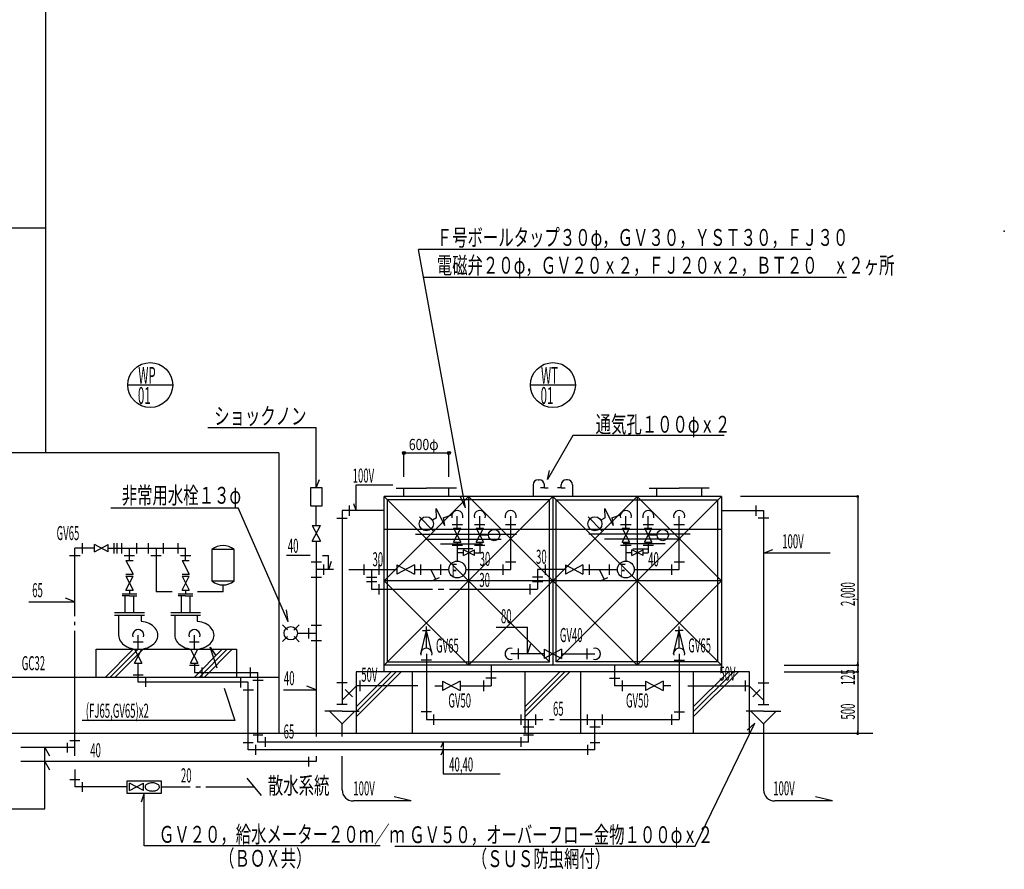
# Model space of a CAD drawing. Extents: x 1032 to 58130, y 3867 to 37445.
# Drawn here: x 40607 to 58130, y 6954 to 22079 of the extents above; entities that cross this region are included whole.
import ezdxf

# ---------------------------------------------------------------- set-up
doc = ezdxf.new("R2010")
doc.units = 0
doc.linetypes.add('DASHED', pattern=[7, 6, -1])
for name, color, linetype in [('0-0', 7, 'CONTINUOUS'), ('0-1', 7, 'CONTINUOUS'), ('0-7', 7, 'CONTINUOUS')]:
    doc.layers.add(name, color=color, linetype=linetype)
doc.styles.get("Standard").update_dxf_attribs({"font": 'txt.shx', "bigfont": 'extfont.shx'})

msp = doc.modelspace()

# ---------------------------------------------------------------- linework, layer by layer
at = {"layer": '0-0', "color": 7, "linetype": 'CONTINUOUS'}
for p, q in [((41066.625, 30370.166), (41066.625, 14370.167)), ((41066.625, 18370.168), (2301.7522, 18370.166)), ((45220.0938, 14370.167), (2301.7522, 14370.166)), ((45220.0938, 14370.167), (45220.0938, 9370.166)), ((48594.8242, 13590.167), (47094.8242, 12090.166)), ((47094.8242, 13590.166), (48594.8242, 12090.166)), ((48594.8242, 13590.167), (48594.8242, 10590.166)), ((50094.8242, 12090.166), (48594.8242, 13590.167)), ((48594.8242, 12090.167), (50094.8242, 13590.166)), ((51594.8242, 12090.167), (50094.8242, 13590.166)), ((51594.8242, 13590.167), (50094.8281, 12090.1689)), ((51594.8242, 13590.167), (51594.8242, 10590.166)), ((51594.8242, 13590.167), (53094.8242, 12090.166)), ((53094.8242, 13590.166), (51594.8242, 12090.166)), ((53094.8281, 13004.2373), (47094.8242, 13004.2334)), ((47649.5508, 12918.3027), (49451.082, 12918.3027)), ((47823.7227, 12832.3711), (49173.5039, 12832.3711)), ((52540.0977, 12918.3027), (50738.5664, 12918.3027)), ((52365.9258, 12832.3711), (51016.1445, 12832.3711)), ((48095.8555, 12746.4395), (48841.5039, 12746.4395)), ((48672.7773, 12660.5078), (48384.3164, 12660.5078)), ((52093.793, 12746.4395), (51348.1445, 12746.4395)), ((51516.8711, 12660.5078), (51805.332, 12660.5078)), ((48594.8242, 12090.167), (47094.8242, 10590.166)), ((53094.8242, 12090.166), (47094.8242, 12090.166)), ((47094.8242, 12090.166), (48594.8242, 10590.166)), ((48594.8242, 10590.166), (50094.8281, 12090.168)), ((48594.8242, 12090.166), (50034.8242, 10650.166)), ((51594.8242, 10590.166), (50094.8203, 12090.168)), ((51594.8242, 12090.166), (50154.8242, 10650.166)), ((51594.8242, 12090.167), (53094.8242, 10590.166)), ((53094.8242, 12090.166), (51594.8242, 10590.166)), ((41966.2188, 10870.166), (44466.2227, 10870.166)), ((41966.2188, 10370.166), (41966.2188, 10870.166)), ((42625.168, 10870.165), (42125.168, 10370.166)), ((42713.3828, 10870.165), (42213.3828, 10370.166)), ((42801.5977, 10870.165), (42301.5977, 10370.166)), ((44212.1797, 10870.165), (43712.1797, 10370.166)), ((44300.3945, 10870.165), (43800.3945, 10370.166)), ((44388.6094, 10870.165), (43888.6094, 10370.166)), ((44466.2188, 10870.166), (44466.2188, 10370.166)), ((45220.0938, 10370.167), (2301.7522, 10370.166)), ((53594.8242, 10470.166), (46594.8242, 10470.166)), ((46594.8242, 10470.166), (46594.8242, 9370.166)), ((46594.8242, 9844.502), (47220.4883, 10470.166)), ((46594.8281, 9668.0723), (47396.9219, 10470.166)), ((46594.8281, 9756.2861), (47308.707, 10470.166)), ((47594.8242, 9370.166), (47594.8242, 10470.166)), ((49594.8242, 10470.166), (49594.8242, 9370.166)), ((49594.8242, 9844.502), (50220.4883, 10470.166)), ((49594.8281, 9668.0723), (50396.9219, 10470.166)), ((49594.8281, 9756.2861), (50308.707, 10470.166)), ((50594.8242, 9370.166), (50594.8242, 10470.166)), ((52594.8242, 10470.166), (52594.8242, 9370.166)), ((52594.8242, 9844.502), (53220.4883, 10470.166)), ((52594.8281, 9668.0723), (53396.9219, 10470.166)), ((52594.8281, 9756.2861), (53308.707, 10470.166)), ((53594.8242, 9370.166), (53594.8242, 10470.166)), ((55790.375, 9370.166), (2301.7522, 9370.166))]:
    msp.add_line(p, q, dxfattribs=at)
at = {"layer": '0-0', "color": 2, "linetype": 'CONTINUOUS'}
for p, q in [((53094.8242, 13590.166), (47094.8242, 13590.166)), ((47094.8281, 10470.166), (47094.8242, 13590.166)), ((50094.8242, 13590.166), (50094.8242, 10590.166)), ((53094.8242, 13590.166), (53094.8242, 10470.166)), ((53094.8242, 10590.166), (47094.8242, 10590.166))]:
    msp.add_line(p, q, dxfattribs=at)
at = {"layer": '0-0', "color": 7, "linetype": 'DASHED'}
for p, q in [((47154.8242, 10650.166), (47154.8242, 13530.167)), ((50034.8203, 13530.166), (47154.8281, 13530.167)), ((50034.8242, 10650.166), (50034.8242, 13530.166)), ((50154.8242, 10650.166), (50154.8242, 13530.166)), ((50154.8281, 13530.166), (53034.8203, 13530.167)), ((53034.8242, 10650.166), (53034.8242, 13530.167)), ((47154.8281, 10650.166), (50034.8203, 10650.166)), ((53034.8203, 10650.166), (50154.8281, 10650.166))]:
    msp.add_line(p, q, dxfattribs=at)
at = {"layer": '0-1', "color": 7, "linetype": 'CONTINUOUS'}
for p, q in [((48539.3555, 13388.8916), (47705.7227, 17988.498)), ((54685.8477, 17988.498), (47705.7227, 17988.498)), ((55322.2227, 17488.498), (47796.3398, 17488.498)), ((43953.0586, 14818.9541), (45884.1133, 14818.9541)), ((45884.1133, 13746.4824), (45884.1133, 14818.9541)), ((50450.3594, 14674.499), (49998.6211, 13892.0664)), ((53147.5, 14674.499), (50450.3594, 14674.499)), ((47444.8281, 13938.2656), (47444.8281, 14365.3936)), ((47444.832, 14365.3936), (48244.8281, 14365.3936)), ((48244.8281, 13938.2656), (48244.8281, 14365.3936)), ((49998.6211, 13892.0664), (50036.3359, 14052.3389)), ((45884.1133, 13746.4824), (45942.25, 13891.499)), ((46592.0781, 13340.168), (46592.0781, 13797.3506)), ((46592.0781, 13797.3506), (47247.5664, 13797.3506)), ((48539.3555, 13388.8916), (48451.6055, 13586.3311)), ((55521.6836, 13590.166), (53433.4297, 13590.166)), ((42229.7813, 13388.5518), (44496.6172, 13388.5518)), ((45383.3477, 11361.7344), (44496.6172, 13388.5518)), ((46477.8984, 13247.5195), (46477.8984, 13432.793)), ((46592.0781, 13340.168), (46551.7031, 13462.4824)), ((53711.75, 13247.5195), (53711.75, 13432.793)), ((46252.1719, 13203.1084), (46437.4453, 13203.1084)), ((53937.4766, 13203.1084), (53752.2031, 13203.1084)), ((48301.7422, 13092.9844), (48487.0156, 13092.9844)), ((48701.7422, 13092.9844), (48887.0156, 13092.9844)), ((49251.7383, 13092.9844), (49437.0117, 13092.9844)), ((51301.7422, 13092.9844), (51487.0156, 13092.9844)), ((51701.7422, 13092.9844), (51887.0156, 13092.9844)), ((52251.7383, 13092.9844), (52437.0117, 13092.9844)), ((41721.4844, 12577.5166), (41721.4844, 12762.79)), ((42289.5547, 12577.5283), (42289.5547, 12762.8018)), ((42338.7539, 12577.5283), (42338.7539, 12762.8018)), ((42426.8555, 12577.5166), (42426.8555, 12762.79)), ((42693.0117, 12577.5166), (42693.0117, 12762.79)), ((42900.2305, 12577.5166), (42900.2305, 12762.79)), ((43166.3867, 12577.5176), (43166.3867, 12762.791)), ((43426.8555, 12577.5166), (43426.8555, 12762.79)), ((48302.1758, 12727.2256), (48487.4492, 12727.2256)), ((48302.1758, 12727.2246), (48487.4492, 12727.2246)), ((48702.1719, 12727.2236), (48887.4453, 12727.2236)), ((51302.1758, 12727.2256), (51487.4492, 12727.2256)), ((51302.1758, 12727.2246), (51487.4492, 12727.2246)), ((51702.1719, 12727.2236), (51887.4453, 12727.2236)), ((53844.8242, 12583.0322), (54010.9453, 12646.1895)), ((41681.0547, 12533.1045), (41495.7813, 12533.1045)), ((42652.582, 12533.1045), (42467.3086, 12533.1045)), ((43125.957, 12533.1055), (42940.6836, 12533.1055)), ((43652.582, 12533.1045), (43467.3086, 12533.1045)), ((45775.0938, 12543.374), (45352.3516, 12543.374)), ((45998.3398, 12543.374), (46102.8359, 12543.374)), ((46102.8359, 12290.166), (46102.8359, 12543.374)), ((55031.8242, 12583.0322), (53844.8242, 12583.0322)), ((45791.4648, 12427.2256), (45976.7383, 12427.2256)), ((46017.1875, 12197.5195), (46017.1875, 12382.793)), ((46108.3242, 12290.166), (46157.4609, 12438.876)), ((46736.4883, 12197.5186), (46736.4883, 12382.792)), ((47002.6406, 12197.5176), (47002.6406, 12382.791)), ((47745.8867, 12197.5293), (47745.8867, 12382.8027)), ((48104.8398, 12197.5293), (48104.8398, 12382.8027)), ((49211.7422, 12197.5176), (49211.7422, 12382.791)), ((49252.1719, 12427.2256), (49437.4453, 12427.2256)), ((49956.4922, 12382.8145), (49956.4922, 12197.541)), ((50745.8867, 12197.5293), (50745.8867, 12382.8027)), ((51104.8398, 12197.5293), (51104.8398, 12382.8027)), ((52211.7422, 12197.5176), (52211.7422, 12382.791)), ((52252.1719, 12427.2256), (52437.4453, 12427.2256)), ((45791.4648, 12153.1064), (45976.7383, 12153.1064)), ((46776.9141, 12153.1064), (46962.1875, 12153.1064)), ((49916.0625, 12153.1064), (49730.7891, 12153.1064)), ((46776.918, 12077.2246), (46962.1914, 12077.2246)), ((47002.6406, 11847.5176), (47002.6406, 12032.791)), ((49690.3359, 11847.5195), (49690.3359, 12032.793)), ((49730.7656, 12077.2275), (49916.0391, 12077.2275)), ((41588.4063, 11715.0947), (41422.2852, 11778.252)), ((40771.8672, 11715.0947), (41588.4063, 11715.0947)), ((45383.3477, 11361.7344), (45356.6797, 11575.084)), ((45751.0273, 11064.1377), (45751.0273, 11249.4111)), ((45976.7539, 11293.8447), (45791.4805, 11293.8447)), ((47844.8242, 10890.167), (47844.8242, 11273.9141)), ((49088.2031, 11266.8359), (49641.6211, 11266.8359)), ((49641.6211, 10790.166), (49641.6211, 11266.8359)), ((52344.8242, 10890.167), (52344.8242, 11273.9141)), ((47744.8242, 10789.6191), (47844.8242, 11206.4141)), ((47774.7773, 11206.4141), (47844.8242, 11206.4141)), ((47944.8242, 10789.6191), (47844.8242, 11206.4141)), ((47914.8711, 11206.4141), (47844.8242, 11206.4141)), ((52244.8242, 10789.6191), (52344.8242, 11206.4141)), ((52274.7773, 11206.4141), (52344.8242, 11206.4141)), ((52444.8242, 10789.6191), (52344.8242, 11206.4141)), ((52414.8711, 11206.4141), (52344.8242, 11206.4141)), ((42628.9492, 11000.7871), (42803.4883, 11000.7871)), ((43628.9492, 11000.7871), (43803.4883, 11000.7871)), ((43997.9727, 10906.2832), (44091.707, 10768.9502)), ((44123.1406, 10534.5195), (43997.9727, 10906.2832)), ((45976.7539, 11019.7275), (45791.4805, 11019.7275)), ((49481.3789, 10697.5293), (49481.3789, 10882.8027)), ((49641.6211, 10790.166), (49701.5625, 10965.7324)), ((50708.2695, 10697.5293), (50708.2695, 10882.8027)), ((43628.9492, 10586.2422), (43803.4883, 10586.2422)), ((43845.7813, 10543.9473), (43845.7852, 10369.4082)), ((44713.9961, 10364.0283), (44713.9961, 10549.3018)), ((47937.9063, 10678.373), (47752.6328, 10678.373)), ((52251.7422, 10678.373), (52437.0156, 10678.373)), ((54211.2227, 10590.166), (55521.6836, 10590.166)), ((42628.8633, 10413.2207), (42803.4023, 10413.2207)), ((42845.8672, 10374.5625), (42845.8711, 10200.0234)), ((44540.9766, 10191.0078), (44540.9766, 10376.2813)), ((49087.4688, 10357.2256), (48902.1953, 10357.2256)), ((51102.1797, 10357.2256), (51287.4531, 10357.2256)), ((54211.2227, 10470.166), (55521.6836, 10470.166)), ((44243.4648, 10177.1396), (44436.1328, 9604.8867)), ((44754.4258, 10319.6162), (44939.6992, 10319.6162)), ((45884.1133, 10150.5186), (45717.9922, 10213.6758)), ((46437.4609, 10272.498), (46252.1875, 10272.498)), ((46666.5, 10127.5293), (46666.5, 10312.8027)), ((48861.7422, 10312.8145), (48861.7422, 10127.541)), ((51327.9063, 10312.8145), (51327.9063, 10127.541)), ((53523.1484, 10127.5293), (53523.1484, 10312.8027)), ((53752.1875, 10272.498), (53937.4609, 10272.498)), ((44581.4063, 10146.5957), (44766.6797, 10146.5957)), ((45300.2773, 10150.5186), (45884.1133, 10150.5186)), ((46532.7109, 10023.1201), (46401.7031, 10154.1279)), ((53656.9375, 10023.1201), (53787.9453, 10154.1279)), ((46437.4609, 9887.5371), (46252.1875, 9887.5371)), ((53752.1875, 9887.5371), (53937.4609, 9887.5371)), ((47937.4766, 9757.2256), (47752.2031, 9757.2256)), ((47977.9063, 9527.5176), (47977.9063, 9712.791)), ((49528.8672, 9527.5176), (49528.8672, 9712.791)), ((49795.0313, 9527.5176), (49795.0313, 9712.791)), ((50712.5508, 9527.5176), (50712.5508, 9712.791)), ((50978.7148, 9527.5176), (50978.7148, 9712.791)), ((52211.7422, 9527.5176), (52211.7422, 9712.791)), ((52252.1719, 9757.2256), (52437.4453, 9757.2256)), ((44436.1328, 9604.8867), (41719.9414, 9604.8867)), ((49754.6016, 9483.1055), (49569.3281, 9483.1055)), ((50938.2852, 9483.1055), (50753.0117, 9483.1055)), ((52625.9727, 7366.4365), (53692.7188, 9553.2656)), ((53692.7188, 9553.2656), (53552.7109, 9433.2559)), ((44759.8086, 9349.7305), (44934.3477, 9349.7305)), ((44976.6406, 9307.4355), (44976.6445, 9132.8965)), ((49532.3867, 9132.8965), (49532.3828, 9307.4355)), ((49574.6797, 9349.7305), (49749.2188, 9349.7305)), ((41056.3633, 8028.5879), (41056.3633, 9120.166)), ((41056.3633, 9120.166), (41134.8086, 8972.165)), ((41458.8438, 9032.8965), (41458.8398, 9207.4355)), ((41501.1367, 9249.7305), (41675.6758, 9249.7305)), ((44586.793, 9211.2773), (44761.332, 9211.2773)), ((44803.625, 9168.9824), (44803.6289, 8994.4434)), ((48143.1484, 9220.166), (48103.6836, 9122.625)), ((48143.1484, 9220.166), (48143.1484, 8656.2285)), ((50716.0742, 8994.4434), (50716.0703, 9168.9824)), ((50758.3672, 9211.2773), (50932.9063, 9211.2773)), ((45754.5469, 8782.8975), (45754.543, 8957.4365)), ((48143.1523, 9081.7139), (48103.6875, 8984.1729)), ((41056.3633, 8870.165), (41134.8086, 8722.1641)), ((48143.1484, 8656.2285), (49158.457, 8656.2285)), ((41501.1367, 8549.7305), (41675.6758, 8549.7305)), ((41717.9688, 8507.4355), (41717.9727, 8332.8965)), ((42824.3164, 8307.6523), (42769.8203, 8146.4946)), ((42824.3164, 7373.104), (42824.3164, 8307.6523)), ((39544.5195, 8028.5884), (41056.3633, 8028.5884)), ((47023.4688, 7373.104), (42824.3164, 7373.104)), ((47285.5781, 7366.4365), (52625.9727, 7366.4365))]:
    msp.add_line(p, q, dxfattribs=at)
at = {"layer": '0-1', "color": 2, "linetype": 'CONTINUOUS'}
for p, q in [((43329.7383, 15575.3496), (42529.7383, 15575.3496)), ((50496.9336, 15575.3496), (49696.9336, 15575.3496))]:
    msp.add_line(p, q, dxfattribs=at)
at = {"layer": '0-1', "color": 3, "linetype": 'CONTINUOUS'}
for p, q in [((49834.8242, 13890.166), (49854.8242, 13890.166)), ((50354.8242, 13890.166), (50334.8242, 13890.166)), ((45987.6133, 13746.4824), (45780.6133, 13746.4824)), ((45780.6133, 13746.4824), (45780.6133, 13424.4824)), ((45987.6133, 13424.4824), (45987.6133, 13746.4824)), ((47309.7383, 13740.166), (47844.8281, 13740.166)), ((47444.8242, 13590.166), (47444.8281, 13740.166)), ((48379.918, 13740.166), (47844.8281, 13740.166)), ((48244.832, 13590.166), (48244.8281, 13740.166)), ((49744.8242, 13800.166), (49744.8242, 13590.166)), ((49944.8242, 13746.5859), (49876.4766, 13746.5859)), ((49944.8242, 13746.5859), (49944.8242, 13800.166)), ((49944.8242, 13746.5859), (50013.1719, 13746.5859)), ((50244.8242, 13746.5859), (50176.4766, 13746.5859)), ((50244.8242, 13746.5859), (50244.8242, 13800.166)), ((50244.8242, 13746.5859), (50313.1719, 13746.5859)), ((50444.8242, 13800.166), (50444.8242, 13590.166)), ((51809.7305, 13740.166), (52344.8203, 13740.166)), ((51944.8164, 13590.166), (51944.8203, 13740.166)), ((52879.9102, 13740.166), (52344.8203, 13740.166)), ((52744.8242, 13590.166), (52744.8203, 13740.166)), ((45780.6133, 13424.4824), (45987.6133, 13424.4824)), ((45884.1133, 13075.3643), (45884.1133, 13424.4824)), ((47094.8203, 13340.167), (46344.8203, 13340.168)), ((46344.8242, 13340.168), (46344.8242, 9887.5371)), ((48026.7344, 13210.4707), (48018.9805, 13374.1748)), ((48018.9805, 13374.1748), (48166.6445, 13072.3574)), ((51026.7344, 13210.4707), (51018.9805, 13374.1748)), ((51018.9805, 13374.1748), (51166.6445, 13072.3574)), ((53094.8281, 13340.167), (53844.8281, 13340.168)), ((53844.8242, 13340.168), (53844.8242, 9887.5371)), ((47721.1914, 13227.3496), (47966.2695, 12982.2734)), ((48026.7344, 13210.4707), (47951.9844, 13167.3125)), ((48144.2305, 13209.458), (48166.6445, 13072.3574)), ((48144.2344, 13209.459), (48298.0781, 13265.4561)), ((48394.8242, 13028.8955), (48394.8242, 13240.167)), ((48794.8242, 13028.8975), (48794.8242, 13240.167)), ((49344.8203, 12290.166), (49344.8203, 13240.167)), ((50721.1914, 13227.3496), (50966.2695, 12982.2734)), ((51026.7344, 13210.4707), (50951.9844, 13167.3125)), ((51144.2305, 13209.458), (51166.6445, 13072.3574)), ((51144.2344, 13209.459), (51298.0781, 13265.4561)), ((51394.8242, 13028.8955), (51394.8242, 13240.167)), ((51794.8242, 13028.8975), (51794.8242, 13240.167)), ((52344.8203, 12290.166), (52344.8203, 13240.167)), ((45810.6719, 13075.3643), (45957.5547, 12793.8398)), ((45810.6719, 12793.8398), (45957.5547, 13075.3643)), ((45810.6719, 13075.3643), (45957.5547, 13075.3643)), ((48329.5469, 13028.8955), (48460.1094, 13028.8955)), ((48329.5469, 12778.6514), (48460.1094, 13028.8955)), ((48329.5469, 13028.8955), (48460.1094, 12778.6514)), ((48729.5391, 13028.8975), (48860.1016, 13028.8975)), ((48729.5391, 12778.6533), (48860.1016, 13028.8975)), ((48729.5391, 13028.8975), (48860.1016, 12778.6533)), ((51329.5469, 13028.8955), (51460.1094, 13028.8955)), ((51329.5469, 12778.6514), (51460.1094, 13028.8955)), ((51329.5469, 13028.8955), (51460.1094, 12778.6514)), ((51729.5391, 13028.8975), (51860.1016, 13028.8975)), ((51729.5391, 12778.6533), (51860.1016, 13028.8975)), ((51729.5391, 13028.8975), (51860.1016, 12778.6533)), ((45810.6719, 12793.8398), (45957.5547, 12793.8398)), ((45884.1133, 12793.8398), (45884.1133, 9319.9463)), ((48950.9023, 12903.7754), (48794.8203, 12903.7754)), ((51950.9023, 12903.7754), (51794.8203, 12903.7754)), ((41935.3516, 12670.165), (41588.4023, 12670.165)), ((41588.4063, 11462.0342), (41588.4063, 12670.165)), ((41935.3516, 12605.5322), (42183.0898, 12734.79)), ((42183.0938, 12605.5322), (41935.3516, 12734.79)), ((41935.3516, 12605.5322), (41935.3516, 12734.79)), ((42183.0938, 12605.5322), (42183.0898, 12734.79)), ((42183.0938, 12670.165), (43559.9336, 12670.166)), ((42559.9297, 12453.6611), (42559.9336, 12670.165)), ((43033.3086, 12670.166), (43033.3086, 11895.9736)), ((43559.9297, 12453.6611), (43559.9336, 12670.165)), ((44425.0039, 12647.0166), (44025.0039, 12647.0166)), ((44025.0039, 12647.0166), (44025.0039, 12087.0166)), ((44425.0039, 12087.0166), (44425.0039, 12647.0166)), ((48329.5469, 12778.6514), (48460.1094, 12778.6514)), ((48394.8281, 12778.6514), (48394.8281, 12440.167)), ((48503.5195, 12537.9414), (48503.5195, 12642.3906)), ((48703.7148, 12537.9414), (48503.5195, 12642.3906)), ((48503.5195, 12537.9414), (48703.7148, 12642.3906)), ((48703.7148, 12537.9414), (48703.7148, 12642.3906)), ((48729.5391, 12778.6533), (48860.1016, 12778.6533)), ((48794.8203, 12778.6533), (48794.8203, 12590.1641)), ((51329.5469, 12778.6514), (51460.1094, 12778.6514)), ((51394.8281, 12778.6514), (51394.8281, 12440.167)), ((51503.5195, 12537.9414), (51503.5195, 12642.3906)), ((51703.7148, 12537.9414), (51503.5195, 12642.3906)), ((51503.5195, 12537.9414), (51703.7148, 12642.3906)), ((51703.7148, 12537.9414), (51703.7148, 12642.3906)), ((51729.5391, 12778.6533), (51860.1016, 12778.6533)), ((51794.8203, 12778.6533), (51794.8203, 12590.1641)), ((42495.3047, 12453.6621), (42624.5625, 12453.6621)), ((42495.3047, 12453.6621), (42624.5625, 12205.9199)), ((43495.3047, 12453.6621), (43624.5625, 12453.6621)), ((43495.3047, 12453.6621), (43624.5625, 12205.9199)), ((48503.5195, 12590.166), (48394.8242, 12590.166)), ((48703.7148, 12590.165), (48794.8203, 12590.165)), ((51503.5195, 12590.166), (51394.8242, 12590.166)), ((51703.7148, 12590.165), (51794.8203, 12590.165)), ((46190.7109, 12290.166), (45884.1133, 12290.166)), ((46463.832, 12290.166), (47317.9961, 12290.166)), ((46869.5625, 12290.166), (46869.5625, 11940.166)), ((47317.9961, 12371.7676), (47630.8008, 12208.5645)), ((47630.8008, 12371.7676), (47317.9961, 12208.5645)), ((47317.9961, 12371.7676), (47317.9961, 12208.5645)), ((47630.8008, 12371.7676), (47630.8008, 12208.5645)), ((47630.8008, 12290.166), (48244.8281, 12290.166)), ((48010.2734, 12119.4199), (47926.7344, 12290.166)), ((48544.8281, 12290.166), (49344.8203, 12290.166)), ((49823.4141, 12290.166), (49823.4102, 11940.167)), ((50317.9961, 12290.166), (49823.4141, 12290.166)), ((50317.9961, 12371.7676), (50630.8008, 12208.5645)), ((50630.8008, 12371.7676), (50317.9961, 12208.5645)), ((50317.9961, 12371.7676), (50317.9961, 12208.5645)), ((50630.8008, 12371.7676), (50630.8008, 12208.5645)), ((50630.8008, 12290.166), (51244.8281, 12290.166)), ((51010.2734, 12119.4199), (50926.7344, 12290.166)), ((51544.8281, 12290.166), (52344.8203, 12290.166)), ((42495.3047, 12205.9199), (42624.5625, 12205.9199)), ((42495.3047, 12171.7285), (42624.5625, 11923.9873)), ((42495.3047, 11923.9873), (42624.5625, 12171.7285)), ((42495.3047, 12171.7285), (42624.5625, 12171.7285)), ((43495.3047, 12205.9199), (43624.5625, 12205.9199)), ((43495.3047, 12171.7285), (43624.5625, 11923.9873)), ((43495.3047, 11923.9873), (43624.5625, 12171.7285)), ((43495.3047, 12171.7285), (43624.5625, 12171.7285)), ((47944.4219, 12087.2012), (48076.125, 12151.6387)), ((50944.4219, 12087.2012), (51076.125, 12151.6387)), ((42495.3047, 11923.9873), (42624.5625, 11923.9873)), ((42559.9297, 11923.9863), (42559.9336, 11860.166)), ((43495.3047, 11923.9873), (43624.5625, 11923.9873)), ((43559.9336, 11923.9863), (43559.9336, 11860.166)), ((44025.0039, 12087.0166), (44425.0039, 12087.0166)), ((44225.0078, 11895.9736), (44225.0039, 12015.7842)), ((46869.5664, 11940.165), (47953.0781, 11940.166)), ((48053.0781, 11940.166), (48158.1758, 11940.166)), ((48258.1758, 11940.166), (49823.4141, 11940.168)), ((42429.1484, 11860.166), (42690.7266, 11860.166)), ((42559.9453, 11820.166), (42429.1484, 11820.166)), ((42484.9375, 11520.166), (42484.9375, 11820.166)), ((42559.9297, 11820.166), (42690.7266, 11820.166)), ((42634.9375, 11820.166), (42634.9375, 11520.166)), ((43320, 11895.9736), (43033.3086, 11895.9736)), ((43429.1484, 11860.166), (43690.7266, 11860.166)), ((43559.9453, 11820.166), (43429.1484, 11820.166)), ((43484.9375, 11520.166), (43484.9375, 11820.166)), ((43559.9297, 11820.166), (43690.7266, 11820.166)), ((43634.9375, 11820.166), (43634.9375, 11520.166)), ((44225.0078, 11895.9736), (43771.4336, 11895.9736)), ((42825.6406, 11470.166), (42294.2188, 11470.166)), ((42825.6445, 11520.166), (42294.2227, 11520.166)), ((42366.2188, 11470.166), (42366.2188, 11120.166)), ((42766.2227, 11470.167), (42766.2188, 11370.166)), ((43825.6406, 11470.166), (43294.2188, 11470.166)), ((43825.6445, 11520.166), (43294.2227, 11520.166)), ((43366.2188, 11470.166), (43366.2188, 11120.166)), ((43766.2227, 11470.167), (43766.2188, 11370.166)), ((41588.4063, 11301.2822), (41588.4063, 11362.0342)), ((45281.6836, 11306.4502), (45373.7227, 11214.4033)), ((45580.9336, 11306.3486), (45488.1289, 11213.5479)), ((41588.4063, 8975.9707), (41588.4063, 11201.2822)), ((42716.2188, 10870.166), (42716.2188, 11120.166)), ((43716.2188, 10870.166), (43716.2188, 11120.166)), ((45283.668, 11009.0889), (45372.6914, 11098.1143)), ((45582.7148, 11005.4189), (45490.0195, 11098.1104)), ((45551.3555, 11156.7744), (45884.1133, 11156.7744)), ((42648.7539, 10870.166), (42778.0117, 10622.4248)), ((42648.7539, 10622.4248), (42778.0117, 10870.166)), ((42648.7539, 10870.166), (42778.0117, 10870.166)), ((43648.7539, 10870.166), (43778.0117, 10622.4248)), ((43648.7539, 10622.4248), (43778.0117, 10870.166)), ((43648.7539, 10870.166), (43778.0117, 10870.166)), ((49938.4258, 10871.7676), (50251.2305, 10708.5645)), ((50251.2305, 10871.7676), (49938.4258, 10708.5645)), ((49938.4258, 10871.7676), (49938.4258, 10708.5645)), ((50251.2305, 10871.7676), (50251.2305, 10708.5645)), ((47844.8281, 10790.167), (47844.8281, 9620.166)), ((49938.418, 10790.166), (49344.8242, 10790.166)), ((50251.2305, 10790.166), (50844.8242, 10790.166)), ((52344.8203, 10790.167), (52344.8203, 9620.166)), ((42648.7539, 10622.4248), (42778.0117, 10622.4248)), ((42716.2188, 10283.6563), (42716.2188, 10622.4248)), ((43648.7539, 10622.4248), (43778.0117, 10622.4248)), ((43716.2188, 10622.4248), (43716.2188, 10456.6777)), ((48994.8203, 10590.166), (48994.8203, 10220.167)), ((51194.8281, 10590.166), (51194.8281, 10220.167)), ((43716.2148, 10456.6777), (44847.0781, 10456.6777)), ((44847.0742, 9220.166), (44847.0781, 10456.6777)), ((44674.0547, 10283.6563), (42716.2188, 10283.6563)), ((44674.0586, 9081.7119), (44674.0586, 10283.6572)), ((46598.7656, 10220.165), (46344.8242, 9966.2529)), ((47689.9648, 10220.166), (46598.7656, 10220.166)), ((47996.3008, 10220.166), (48133.2031, 10220.166)), ((48133.2031, 10301.7676), (48133.2031, 10138.5645)), ((48446.0078, 10301.7676), (48133.2031, 10138.5645)), ((48133.2031, 10301.7676), (48446.0078, 10138.5645)), ((48446.0078, 10301.7676), (48446.0078, 10138.5645)), ((48446.0078, 10220.166), (48994.8203, 10220.166)), ((51743.6406, 10220.166), (51194.8281, 10220.166)), ((51743.6406, 10301.7676), (52056.4453, 10138.5645)), ((52056.4453, 10301.7676), (51743.6406, 10138.5645)), ((51743.6406, 10301.7676), (51743.6406, 10138.5645)), ((52056.4453, 10301.7676), (52056.4453, 10138.5645)), ((52193.3477, 10220.166), (52056.4453, 10220.166)), ((52499.6836, 10220.166), (53590.8828, 10220.166)), ((53590.8828, 10220.165), (53844.8242, 9966.2529)), ((46344.8242, 9770.166), (46038.4023, 9770.1699)), ((46119.7773, 9770.168), (46339.1914, 9550.7559)), ((46344.8242, 9770.166), (46651.2461, 9770.166)), ((46569.8867, 9770.166), (46350.457, 9550.7559)), ((53844.8242, 9770.166), (53538.4023, 9770.166)), ((53619.7617, 9770.166), (53839.1914, 9550.7559)), ((53844.8242, 9770.166), (54151.2461, 9770.1699)), ((54069.8711, 9770.168), (53850.457, 9550.7559)), ((46344.8242, 9319.9463), (46344.8242, 9550.7559)), ((47844.8281, 9620.166), (49919.0273, 9620.166)), ((49661.9453, 9220.166), (49661.9492, 9620.166)), ((50035.9375, 9620.166), (50119.9453, 9620.166)), ((50219.9453, 9620.166), (52344.8203, 9620.166)), ((50845.6328, 9081.7129), (50845.6328, 9620.166)), ((53844.8242, 9550.7559), (53844.8242, 8370.166)), ((41588.4063, 9120.166), (40627.5703, 9120.166)), ((49661.9492, 9220.166), (44847.0781, 9220.166)), ((50845.6367, 9081.7129), (44674.0586, 9081.7129)), ((45884.1133, 8965.3877), (45884.1133, 8870.167)), ((46344.8203, 8370.166), (46344.8242, 8965.3877)), ((45884.1172, 8870.167), (40627.5703, 8870.166)), ((41588.4063, 8728.1885), (41588.4063, 8420.166)), ((42516.0078, 8420.166), (41588.4102, 8420.166)), ((43132.625, 8525.9395), (42516.0078, 8525.9395)), ((42516.0078, 8525.9395), (42516.0078, 8307.6523)), ((42563.2109, 8355.5371), (42810.9492, 8484.7949)), ((42810.9531, 8355.5371), (42563.2109, 8484.7949)), ((42563.2109, 8355.5371), (42563.2109, 8484.7949)), ((42810.9531, 8355.5371), (42810.9492, 8484.7949)), ((43132.625, 8307.6523), (43132.625, 8525.9395)), ((43132.625, 8420.166), (43638.7461, 8420.166)), ((43738.7461, 8420.166), (43821.6719, 8420.166)), ((43921.6719, 8420.166), (44775.8047, 8420.166)), ((44646.9258, 8573.9893), (44904.6836, 8266.3428)), ((42516.0078, 8307.6523), (43132.625, 8307.6523)), ((47573.6367, 8170.165), (47268.6719, 8244.6826)), ((55073.6289, 8170.166), (54768.6641, 8244.6836)), ((47573.6367, 8170.165), (46544.832, 8170.165)), ((55073.6289, 8170.166), (54044.8242, 8170.166))]:
    msp.add_line(p, q, dxfattribs=at)
at = {"layer": '0-1', "color": 1, "linetype": 'CONTINUOUS'}
for p, q in [((55521.7, 13590.2), (55521.7, 10590.2)), ((55521.7, 13565.2), (55521.7, 13540.2)), ((55521.7, 10615.2), (55521.7, 10640.2)), ((55521.7, 10590.2), (55521.7, 10470.2)), ((55521.7, 10565.2), (55521.7, 10540.2)), ((55521.7, 10495.2), (55521.7, 10520.2)), ((55521.6999, 10445.2), (55521.6998, 10420.2)), ((55521.7, 10470.2), (55521.7, 9370.17)), ((55521.7001, 9395.17), (55521.7002, 9420.17))]:
    msp.add_line(p, q, dxfattribs=at)
at = {"layer": '0-1', "color": 1, "linetype": 'CONTINUOUS', "const_width": 25}
for points in [[(55509.2, 13590.2, 1), (55534.2, 13590.2, 1)], [(55509.2, 10590.2, 1), (55534.2, 10590.2, 1)], [(55509.2, 10590.2, 1), (55534.2, 10590.2, 1)], [(55509.2, 10470.2, 1), (55534.2, 10470.2, 1)], [(55509.2, 10470.2, 1), (55534.2, 10470.2, 1)], [(55509.2, 9370.17, 1), (55534.2, 9370.17, 1)]]:
    msp.add_lwpolyline(points, format="xyb", close=True, dxfattribs=at)
at = {"layer": '0-1', "color": 3, "linetype": 'CONTINUOUS'}
for points in [[(42366.2188, 11120.1661), (42368.2705, 11093.1363), (42374.4015, 11066.4234), (42384.5401, 11040.3407), (42398.5673, 11015.1938), (42416.3187, 10991.2776), (42437.5861, 10968.8725), (42462.1203, 10948.2412), (42489.6335, 10929.6255), (42519.8032, 10913.2438), (42552.2757, 10899.288), (42586.6703, 10887.9219), (42622.5838, 10879.2785), (42659.595, 10873.4594), (42697.27, 10870.5327), (42735.1673, 10870.5327), (42772.8424, 10873.4594), (42809.8536, 10879.2785), (42845.767, 10887.9218), (42880.1616, 10899.288), (42912.6342, 10913.2437), (42942.8039, 10929.6255), (42970.3171, 10948.2411), (42994.8513, 10968.8724), (43016.1187, 10991.2775), (43033.8701, 11015.1937), (43047.8973, 11040.3406), (43058.0359, 11066.4234), (43064.167, 11093.1362), (43066.2188, 11120.166), (43064.167, 11147.1957), (43058.036, 11173.9086), (43047.8974, 11199.9914), (43033.8702, 11225.1383), (43016.1188, 11249.0544), (42994.8514, 11271.4595), (42970.3172, 11292.0908), (42942.804, 11310.7065), (42912.6343, 11327.0882), (42880.1618, 11341.044), (42845.7672, 11352.4102), (42809.8537, 11361.0535), (42772.8425, 11366.8726), (42765.7507, 11367.6499)], [(43366.2188, 11120.1661), (43368.2705, 11093.1363), (43374.4015, 11066.4234), (43384.5401, 11040.3407), (43398.5673, 11015.1938), (43416.3187, 10991.2776), (43437.5861, 10968.8725), (43462.1203, 10948.2412), (43489.6335, 10929.6255), (43519.8032, 10913.2438), (43552.2757, 10899.288), (43586.6703, 10887.9219), (43622.5838, 10879.2785), (43659.595, 10873.4594), (43697.27, 10870.5327), (43735.1673, 10870.5327), (43772.8424, 10873.4594), (43809.8536, 10879.2785), (43845.767, 10887.9218), (43880.1616, 10899.288), (43912.6342, 10913.2437), (43942.8039, 10929.6255), (43970.3171, 10948.2411), (43994.8513, 10968.8724), (44016.1187, 10991.2775), (44033.8701, 11015.1937), (44047.8973, 11040.3406), (44058.0359, 11066.4234), (44064.167, 11093.1362), (44066.2188, 11120.166), (44064.167, 11147.1957), (44058.036, 11173.9086), (44047.8974, 11199.9914), (44033.8702, 11225.1383), (44016.1188, 11249.0544), (43994.8514, 11271.4595), (43970.3172, 11292.0908), (43942.804, 11310.7065), (43912.6343, 11327.0882), (43880.1618, 11341.044), (43845.7672, 11352.4102), (43809.8537, 11361.0535), (43772.8425, 11366.8726), (43765.7507, 11367.6499)], [(43091.2677, 8430.9204), (43087.7198, 8440.1809), (43082.0756, 8449.099), (43074.4319, 8457.522), (43064.9193, 8465.3058), (43053.7008, 8472.3173), (43040.9681, 8478.4365), (43026.9392, 8483.5586), (43011.8542, 8487.5961), (42995.971, 8490.4798), (42979.5615, 8492.1605), (42962.9065, 8492.6093), (42946.291, 8491.8185), (42929.9991, 8489.8018), (42914.3097, 8486.5936), (42899.4913, 8482.2488), (42885.7974, 8476.8417), (42873.4622, 8470.4649), (42862.6969, 8463.2275), (42853.6856, 8455.2533), (42846.5826, 8446.6787), (42841.5093, 8437.6505), (42838.5526, 8428.3231), (42837.763, 8418.8562), (42839.1541, 8409.4116), (42842.7021, 8400.1511), (42848.3463, 8391.233), (42855.99, 8382.81), (42865.5025, 8375.0262), (42876.7211, 8368.0147), (42889.4538, 8361.8955), (42903.4826, 8356.7734), (42918.5677, 8352.7359), (42934.4509, 8349.8522), (42950.8603, 8348.1716), (42967.5153, 8347.7228), (42984.1309, 8348.5135), (43000.4228, 8350.5302), (43016.1121, 8353.7385), (43030.9306, 8358.0833), (43044.6245, 8363.4903), (43056.9597, 8369.8671), (43067.725, 8377.1046), (43076.7363, 8385.0788), (43083.8393, 8393.6533), (43088.9126, 8402.6816), (43091.8693, 8412.0089), (43092.6589, 8421.4759), (43092.0893, 8427.1317)]]:
    msp.add_lwpolyline(points, dxfattribs=at)
at = {"layer": '0-1', "color": 2, "linetype": 'CONTINUOUS'}
for centre in [(42929.7383, 15575.3496), (50096.9336, 15575.3496)]:
    msp.add_circle(centre, 400, dxfattribs=at)
at = {"layer": '0-1', "color": 7, "linetype": 'CONTINUOUS'}
for centre, radius in [((47444.8281, 14365.3936), 26.2076), ((47444.8281, 14365.3936), 9.7473), ((48244.8281, 14365.3936), 26.2076), ((48244.8281, 14365.3936), 9.7473)]:
    msp.add_circle(centre, radius, dxfattribs=at)
at = {"layer": '0-1', "color": 3, "linetype": 'CONTINUOUS'}
for centre, radius in [((47843.7305, 13104.8115), 125), ((50843.7305, 13104.8115), 125), ((49050.9023, 12903.7754), 100), ((52050.9023, 12903.7754), 100), ((48394.8281, 12290.167), 150), ((51394.8281, 12290.167), 150), ((45431.3555, 11156.7744), 120)]:
    msp.add_circle(centre, radius, dxfattribs=at)
for centre, radius, start, end in [((49834.8242, 13800.166), 90, 90, 180), ((49854.8242, 13800.166), 90, 0, 90), ((50334.8242, 13800.166), 90, 90, 180), ((50354.8242, 13800.166), 90, 0, 90), ((48394.8242, 13240.167), 100, 344.4312, 555.5689), ((48794.8242, 13240.167), 100, 344.4312, 555.5689), ((49344.8203, 13240.167), 100, 344.4312, 555.5689), ((51394.8242, 13240.167), 100, 344.4312, 555.5689), ((51794.8242, 13240.167), 100, 344.4312, 555.5689), ((52344.8203, 13240.167), 100, 344.4312, 555.5689), ((44225.0039, 12401.8604), 316.3885, 50.7922, 129.2078), ((44225.0039, 12332.1729), 316.3885, 230.7923, 309.2078), ((42716.2188, 11120.166), 100, 344.4311, 555.5688), ((43716.2188, 11120.166), 100, 344.4311, 555.5688), ((47844.8242, 10790.167), 100, 344.4311, 555.5688), ((49344.8242, 10790.166), 100, 74.4312, 285.5689), ((50844.8242, 10790.166), 100, 254.4312, 465.5688), ((52344.8242, 10790.167), 100, 344.4312, 555.5689), ((46544.832, 8370.165), 200, 180, 270), ((54044.8242, 8370.166), 200, 180, 270)]:
    msp.add_arc(centre, radius, start, end, dxfattribs=at)
at = {"layer": '0-7', "color": 3}
msp.add_point((58130.4883, 18315.4727), dxfattribs=at)

# ---------------------------------------------------------------- texts
at = {"layer": '0-1', "color": 2}
for s, height, width, p in [('Ｆ号ボールタップ３０φ，ＧＶ３０，ＹＳＴ３０，ＦＪ３０', 300, 0.6688, (48029.832, 18052.0781)), ('電磁弁２０φ，ＧＶ２０ｘ２，ＦＪ２０ｘ２，ＢＴ２０\u3000ｘ２ヶ所', 300, 0.6688, (48029.832, 17557.1191)), ('WP', 300, 0.5, (42717.6758, 15597.2871)), ('WT', 300, 0.5, (49884.8711, 15597.2871)), ('01', 300, 0.5, (42710.3594, 15238.9717)), ('01', 300, 0.5, (49877.5547, 15238.9717)), ('ショックノン', 300, 0.6688, (44068.6016, 14872.041)), ('通気孔１００φｘ２', 300, 0.6688, (50856.5508, 14726.4248)), ('600φ', 200, 0.8, (47532.3203, 14416.7305)), ('100V', 250, 0.5, (46532.7031, 13837.7256)), ('非常用水栓１３φ', 300, 0.6688, (42423.1289, 13461.8896)), ('GV65', 250, 0.5, (41263.043, 12815.1758)), ('40', 250, 0.5, (45378.4766, 12588.499)), ('100V', 250, 0.5, (54177.8359, 12667.2422)), ('30', 250, 0.5, (49796.3555, 12393.1875)), ('30', 250, 0.5, (46885.6875, 12348.5791)), ('30', 250, 0.5, (48792.6758, 12354.1553)), ('40', 250, 0.5, (51792.5625, 12348.5791)), ('F', 250, 0.5, (48295.3438, 12147.4326)), ('F', 250, 0.5, (51295.3438, 12147.4326)), ('30', 250, 0.5, (48787.1016, 11980.5635)), ('65', 250, 0.5, (40829.0586, 11799.3047)), ('80', 250, 0.5, (49171.8438, 11333.748)), ('GV40', 250, 0.5, (50220.1289, 10999.1885)), ('GV65', 250, 0.5, (48015.9023, 10810.9297)), ('GV65', 250, 0.5, (52505.707, 10814.8838)), ('GC32', 250, 0.5, (40642.7461, 10498.2793)), ('50V', 250, 0.5, (46685.5352, 10293.3193)), ('50V', 250, 0.5, (53059.3398, 10313.3213)), ('40', 250, 0.5, (45308.3359, 10231.1094)), ('GV50', 250, 0.5, (48235.0781, 9833.8057)), ('GV50', 250, 0.5, (51396.6641, 9833.8057)), ('(FJ65,GV65)x2', 250, 0.5, (41783.1992, 9652.3281)), ('65', 250, 0.5, (50098.0313, 9688.1387)), ('65', 250, 0.5, (45303.8086, 9282.0928)), ('40', 250, 0.5, (41862.3906, 8948.2227)), ('40,40', 250, 0.5, (48250.7773, 8695.6934)), ('20', 250, 0.5, (43476.5391, 8501.5234)), ('散水系統', 300, 0.6688, (45023.3203, 8294.8408)), ('100V', 250, 0.5, (46544.2852, 8270.1621)), ('100V', 250, 0.5, (54017.9648, 8270.1621)), ('ＧＶ２０，給水メーター２０ｍ／ｍ', 300, 0.6688, (43083.1797, 7426.4409)), ('ＧＶ５０，オーバーフロー金物１００φｘ２', 300, 0.6688, (47538.9297, 7419.7739)), ('（ＢＯＸ共）', 300, 0.6688, (44156.5898, 6999.7427)), ('（ＳＵＳ防虫網付）', 300, 0.6688, (48652.3477, 6993.0757))]:
    msp.add_text(s, height=height, dxfattribs=dict(at, width=width)).set_placement(p)
at = {"layer": '0-1', "color": 2, "width": 0.5}
for s, rotation, p in [('2,000', 90, (55471.7, 11640.2)), ('125', 90, (55471.7, 10230.2)), ('500', 89.9998, (55471.7, 9620.17))]:
    msp.add_text(s, height=250, rotation=rotation, dxfattribs=at).set_placement(p)

doc.saveas('drawing.dxf')
